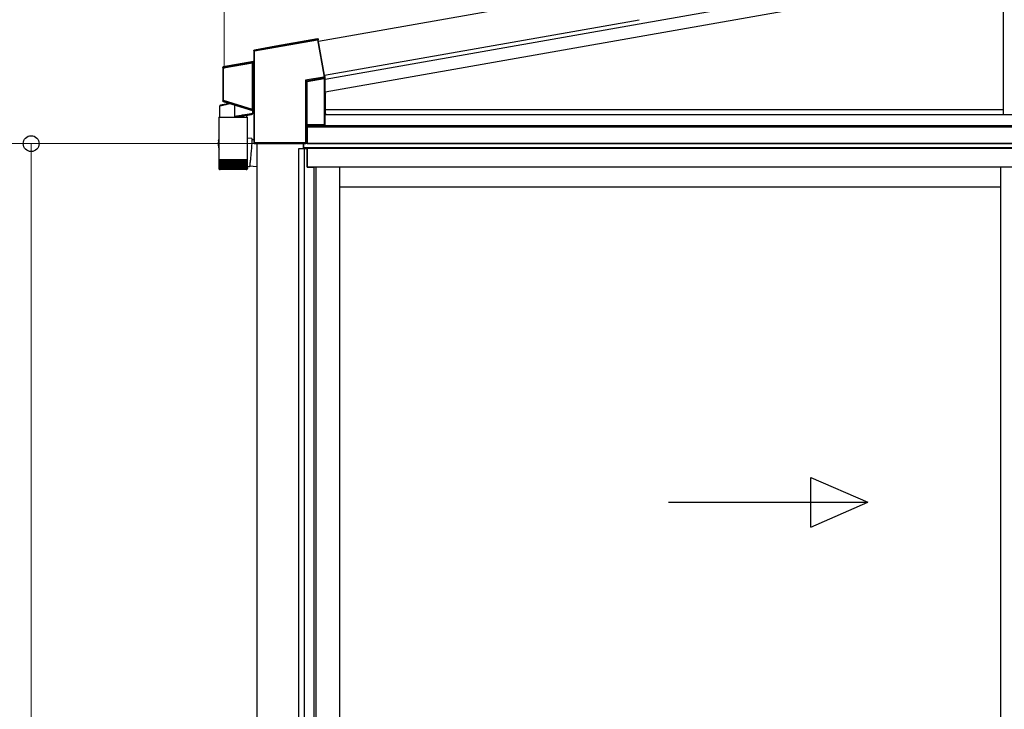
# Model space of a CAD drawing. Extents: x 0 to 15840, y 0 to 25654.
# Drawn here: x 6958 to 8539, y 8173 to 9281 of the extents above; entities that cross this region are included whole.
import ezdxf

# ---------------------------------------------------------------- set-up
doc = ezdxf.new("R2010")
doc.units = 0
doc.layers.add('YKK_A1', color=4, linetype='CONTINUOUS', lineweight=30)
doc.layers.add('YKK_D', color=6, linetype='CONTINUOUS', lineweight=13)

msp = doc.modelspace()

# ---------------------------------------------------------------- linework, layer by layer
at = {"layer": 'YKK_A1'}
for p, q in [((7952.7, 9274.5), (9667.7, 9576.9)), ((8537.8, 9128.9), (8537.8, 9377.7)), ((7952.7, 9254.2), (8537.8, 9357.4)), ((7447.2, 9192), (7952.7, 9281.1)), ((7448.5, 9185.6), (7952.7, 9274.5)), ((7448.5, 9165.3), (7952.7, 9254.2)), ((7448.6, 9128.9), (9708.3, 9128.9)), ((7448.9, 9136.9), (8537.8, 9136.9)), ((7419.5, 9081.9), (7419.5, 9112)), ((7419.8, 9112), (7419.8, 9081.9)), ((7419.8, 9112), (7419.8, 9081.9)), ((7419.8, 9110.8), (9708.3, 9110.8)), ((7419.8, 9108.9), (9708.3, 9108.9)), ((7338.8, 9081.9), (7338.8, 9007.7)), ((7413.8, 9073.9), (7413.8, 9081.9)), ((7414.3, 9073.9), (7414.3, 9081.9)), ((7417.5, 9081.9), (7416.3, 9081.9)), ((7419.8, 9081.9), (7417.5, 9081.9)), ((9711.3, 9081.9), (7417.5, 9081.9)), ((7419.8, 9081.9), (9708.3, 9081.9)), ((7406.3, 7100.9), (7406.3, 9073.9)), ((7406.3, 9073.9), (7419.3, 9073.9)), ((9711.3, 9074.9), (7414.3, 9074.9)), ((7415.1, 7100.9), (7415.1, 9073.9)), ((7419.3, 9073.9), (7419.3, 9043.9)), ((9705.8, 9073.9), (7419.8, 9073.9)), ((7419.8, 9043.9), (7419.8, 9073.9)), ((7419.3, 9043.9), (7430.3, 9043.9)), ((9705.8, 9043.9), (7419.8, 9043.9)), ((7430.3, 9043.9), (7430.3, 7102.5)), ((7433.5, 9043.9), (7433.5, 7122.9)), ((7471.3, 9043.9), (7471.3, 7122.9)), ((8532.8, 9043.9), (8532.8, 7108.4)), ((7338.8, 9007.7), (7338.8, 6581.9)), ((8532.8, 9011.9), (7471.3, 9011.9))]:
    msp.add_line(p, q, dxfattribs=at)
at = {"layer": 'YKK_A1', "ltscale": 2}
for p, q in [((7437.6, 9246.6), (7952.7, 9337.5)), ((7447.2, 9192), (7952.7, 9281.1))]:
    msp.add_line(p, q, dxfattribs=at)
at = {"layer": 'YKK_A1', "linetype": 'Continuous'}
for p, q in [((7435.9, 9249.7), (7335.3, 9231.9)), ((7436.4, 9250.5), (7369, 9238.6)), ((7436.4, 9250.5), (7435.9, 9249.7)), ((7435.9, 9249.6), (7435.9, 9249.7)), ((7435.9, 9249.6), (7435.9, 9249.6)), ((7437, 9248.9), (7437.6, 9249.7)), ((7437.7, 9249.2), (7437.6, 9249.7)), ((7369, 9238.4), (7334.8, 9232.3)), ((7335, 9230.9), (7436, 9248.7)), ((7369, 9238.6), (7369, 9238.4)), ((7435.9, 9249.5), (7435.9, 9249.6)), ((7435.9, 9249.4), (7435.9, 9249.5)), ((7436, 9249.2), (7435.9, 9249.4)), ((7436, 9249), (7436, 9249.2)), ((7436, 9248.9), (7436, 9249)), ((7436, 9248.7), (7436, 9248.9)), ((7436, 9248.7), (7446.1, 9191.8)), ((7436, 9248.7), (7436.2, 9248.7)), ((7436.2, 9248.7), (7436.4, 9248.7)), ((7436.4, 9248.7), (7436.6, 9248.8)), ((7436.6, 9248.8), (7436.7, 9248.8)), ((7436.7, 9248.8), (7436.8, 9248.8)), ((7436.8, 9248.8), (7436.9, 9248.8)), ((7436.9, 9248.8), (7437, 9248.8)), ((7447.1, 9192), (7437, 9248.9)), ((7437, 9248.8), (7437, 9248.9)), ((7437.7, 9249.2), (7437.3, 9248.6)), ((7447.2, 9192), (7437.3, 9248.6)), ((7333.9, 9231.4), (7334.5, 9230.9)), ((7333.9, 9231.4), (7333.9, 9214.8)), ((7334.5, 9230.9), (7335, 9230.9)), ((7334.5, 9230.9), (7334.5, 9083.1)), ((7335.3, 9231.9), (7334.8, 9232.3)), ((7335, 9083.1), (7335, 9230.9)), ((7283.9, 9204.3), (7284.4, 9203.9)), ((7283.9, 9204.3), (7283.9, 9150.7)), ((7285.4, 9203.9), (7284.4, 9203.9)), ((7284.4, 9203.9), (7284.4, 9151)), ((7333.1, 9213.8), (7284.8, 9205.3)), ((7285.3, 9204.9), (7284.8, 9205.3)), ((7331, 9212.9), (7285.3, 9204.9)), ((7285.3, 9204.8), (7285.3, 9204.9)), ((7285.3, 9204.9), (7285.3, 9204.9)), ((7285.3, 9204.7), (7285.3, 9204.8)), ((7285.3, 9204.6), (7285.3, 9204.7)), ((7285.3, 9204.4), (7285.3, 9204.6)), ((7285.4, 9204.3), (7285.3, 9204.4)), ((7285.4, 9203.9), (7331.5, 9212)), ((7285.4, 9204.1), (7285.4, 9204.3)), ((7285.4, 9203.9), (7285.4, 9204.1)), ((7285.4, 9151), (7285.4, 9203.9)), ((7331.1, 9212.9), (7331, 9212.9)), ((7331, 9212.9), (7331, 9212.9)), ((7331, 9212.9), (7331, 9212.9)), ((7331, 9212.9), (7331, 9212.9)), ((7331, 9212.9), (7331, 9212.9)), ((7331, 9212.9), (7331, 9212.9)), ((7331, 9212.9), (7331, 9212.9)), ((7331, 9212.9), (7331, 9212.9)), ((7331, 9212.9), (7331, 9212.9)), ((7331.1, 9212.8), (7331.1, 9212.9)), ((7331.3, 9212.6), (7331.1, 9212.8)), ((7331.4, 9212.4), (7331.3, 9212.6)), ((7331.5, 9212), (7331.6, 9212.1)), ((7331.5, 9211.9), (7332, 9211.9)), ((7331.5, 9211.9), (7331.5, 9136.7)), ((7331.6, 9212.1), (7331.7, 9212.1)), ((7331.7, 9212.1), (7331.8, 9212.1)), ((7331.8, 9212.1), (7331.9, 9212.1)), ((7331.9, 9212.1), (7331.9, 9212.1)), ((7331.9, 9212.1), (7332, 9212.1)), ((7332, 9212.1), (7332, 9212.1)), ((7332, 9212.1), (7332, 9212.1)), ((7332, 9136.7), (7332, 9211.9)), ((7332, 9211.9), (7332, 9211.9)), ((7332, 9211.9), (7332, 9136.7)), ((7333.6, 9213.5), (7332.4, 9213.3)), ((7332.4, 9213.2), (7332.4, 9213.3)), ((7332.4, 9213.1), (7332.4, 9213.2)), ((7332.4, 9213.2), (7332.4, 9213.2)), ((7332.4, 9213), (7332.4, 9213.1)), ((7332.4, 9212.8), (7332.4, 9213)), ((7332.5, 9212.6), (7332.4, 9212.8)), ((7332.5, 9212.5), (7332.5, 9212.6)), ((7332.5, 9212.3), (7334, 9212.5)), ((7332.5, 9212.3), (7332.5, 9212.5)), ((7332.5, 9136.1), (7332.5, 9212.3)), ((7333.1, 9213.8), (7333.6, 9213.5)), ((7334.4, 9214.5), (7333.9, 9214.8)), ((7334, 9212.5), (7334.5, 9212.5)), ((7334, 9212.5), (7334, 9135.7)), ((7334.5, 9135.7), (7334.5, 9212.5)), ((7446.1, 9188.9), (7417.1, 9183.8)), ((7418.5, 9183), (7446.2, 9187.9)), ((7447, 9187.1), (7419.4, 9182.2)), ((7419.5, 9181.7), (7447.1, 9186.6)), ((7446.1, 9191.8), (7446.3, 9191.9)), ((7446.3, 9191.9), (7446.1, 9191.8)), ((7446.1, 9191.8), (7446.1, 9188.9)), ((7446.1, 9188.9), (7447.1, 9188.9)), ((7446.1, 9188.9), (7446.1, 9188.7)), ((7446.1, 9188.7), (7446.1, 9188.5)), ((7446.1, 9188.5), (7446.2, 9188.4)), ((7446.2, 9188.4), (7446.2, 9188.2)), ((7446.2, 9188.2), (7446.2, 9188.1)), ((7446.2, 9188.1), (7446.2, 9188)), ((7446.2, 9188), (7446.2, 9187.9)), ((7446.2, 9187.9), (7447.2, 9187.1)), ((7446.2, 9187.9), (7446.2, 9187.9)), ((7446.3, 9191.9), (7446.4, 9191.9)), ((7446.4, 9191.9), (7446.3, 9191.9)), ((7446.4, 9191.9), (7446.6, 9191.9)), ((7446.6, 9191.9), (7446.4, 9191.9)), ((7446.6, 9191.9), (7446.8, 9191.9)), ((7446.7, 9191.9), (7446.6, 9191.9)), ((7446.9, 9191.9), (7446.7, 9191.9)), ((7446.8, 9191.9), (7446.9, 9191.9)), ((7447, 9192), (7446.9, 9191.9)), ((7446.9, 9191.9), (7447, 9191.9)), ((7447.1, 9192), (7447, 9192)), ((7447, 9192), (7447, 9192)), ((7447, 9191.9), (7447, 9191.9)), ((7447, 9191.9), (7447.1, 9191.9)), ((7447, 9187), (7447, 9187.1)), ((7447, 9187.1), (7447, 9187.1)), ((7447, 9186.9), (7447, 9187)), ((7447, 9187), (7447, 9187)), ((7447, 9186.8), (7447, 9186.9)), ((7447, 9186.9), (7447, 9186.9)), ((7447.1, 9186.7), (7447, 9186.8)), ((7447.2, 9192), (7447.1, 9192)), ((7447.1, 9188.9), (7447.1, 9191.9)), ((7447.1, 9191.9), (7447.3, 9191.9)), ((7448.1, 9188), (7447.1, 9188.9)), ((7447.1, 9186.6), (7447.1, 9186.7)), ((7447.1, 9186.6), (7447.1, 9112)), ((7447.3, 9191.9), (7447.3, 9189.4)), ((7448.5, 9189.6), (7447.3, 9189.4)), ((7448.1, 9112.1), (7448.1, 9188)), ((7448.5, 9184.5), (7448.5, 9189.6)), ((7417.1, 9183.8), (7417.1, 9083.1)), ((7417.3, 9183.6), (7417.1, 9183.8)), ((7417.1, 9183.8), (7417.3, 9183.5)), ((7417.6, 9183.5), (7417.3, 9183.6)), ((7417.3, 9183.5), (7417.4, 9183.3)), ((7417.4, 9183.3), (7417.6, 9183.1)), ((7417.8, 9183.4), (7417.6, 9183.5)), ((7417.6, 9183.1), (7417.8, 9182.9)), ((7418, 9183.2), (7417.8, 9183.4)), ((7417.8, 9182.9), (7417.9, 9182.7)), ((7417.9, 9182.7), (7418, 9182.6)), ((7418.2, 9183.1), (7418, 9183.2)), ((7418, 9182.6), (7418, 9182.5)), ((7418, 9182.5), (7418.1, 9182.5)), ((7418.1, 9083.1), (7418.1, 9182.5)), ((7418.1, 9182.5), (7419, 9181.7)), ((7418.3, 9183.1), (7418.2, 9183.1)), ((7418.4, 9183), (7418.3, 9183.1)), ((7418.5, 9183), (7418.4, 9183)), ((7419.4, 9182.2), (7418.5, 9183)), ((7419, 9181.7), (7419, 9112)), ((7419.5, 9181.7), (7419, 9181.7)), ((7419.4, 9182.1), (7419.4, 9182.2)), ((7419.4, 9182.2), (7419.4, 9182.2)), ((7419.4, 9182.2), (7419.4, 9182.2)), ((7419.4, 9182), (7419.4, 9182.1)), ((7419.4, 9182.1), (7419.4, 9182.1)), ((7419.5, 9181.9), (7419.4, 9182)), ((7419.5, 9181.8), (7419.5, 9181.9)), ((7419.5, 9181.7), (7419.5, 9181.8)), ((7419.5, 9112), (7419.5, 9181.7)), ((7448.5, 9163.4), (7448.5, 9184.6)), ((7448.5, 9184.5), (7448.5, 9184.6)), ((7448.9, 9163.4), (7448.5, 9163.4)), ((7448.9, 9130.4), (7448.9, 9162.9)), ((7279.4, 9124.2), (7279.4, 9142.8)), ((7279.4, 9142.8), (7279.5, 9142.8)), ((7279.5, 9142.8), (7279.9, 9142.9)), ((7279.9, 9143.3), (7279.8, 9143.3)), ((7280.1, 9143.4), (7279.9, 9143.3)), ((7279.9, 9142.9), (7280.4, 9143)), ((7280.5, 9143.5), (7280.1, 9143.4)), ((7280.4, 9143), (7281.2, 9143.2)), ((7281.2, 9143.6), (7280.5, 9143.5)), ((7282.1, 9143.8), (7281.2, 9143.6)), ((7281.2, 9143.2), (7282.1, 9143.4)), ((7283.2, 9144.1), (7282.1, 9143.8)), ((7282.1, 9143.4), (7283.2, 9143.6)), ((7284.5, 9144.3), (7283.2, 9144.1)), ((7283.2, 9143.6), (7284.6, 9143.9)), ((7284.4, 9151), (7283.9, 9150.7)), ((7285.4, 9151), (7284.4, 9151)), ((7286, 9144.7), (7284.5, 9144.3)), ((7284.6, 9149.7), (7285.1, 9150.1)), ((7284.6, 9149.7), (7333.2, 9134.4)), ((7284.6, 9143.9), (7286, 9144.2)), ((7285.2, 9150.2), (7285.1, 9150.1)), ((7285.1, 9150.1), (7330.8, 9135.7)), ((7285.1, 9150.1), (7285.1, 9150.1)), ((7285.3, 9150.5), (7285.2, 9150.4)), ((7285.2, 9150.4), (7285.2, 9150.3)), ((7285.2, 9150.3), (7285.2, 9150.2)), ((7285.4, 9150.9), (7285.3, 9150.7)), ((7285.3, 9150.7), (7285.3, 9150.5)), ((7331.5, 9136.5), (7285.4, 9151)), ((7285.4, 9151), (7285.4, 9150.9)), ((7287.6, 9145), (7286, 9144.7)), ((7286, 9144.2), (7287.7, 9144.6)), ((7289.4, 9145.4), (7287.6, 9145)), ((7287.7, 9144.6), (7289.4, 9145)), ((7291.3, 9145.8), (7289.4, 9145.4)), ((7289.4, 9145), (7291.3, 9145.4)), ((7293.3, 9146.3), (7291.3, 9145.8)), ((7291.3, 9145.4), (7293.3, 9145.8)), ((7294.6, 9146.6), (7293.3, 9146.3)), ((7293.3, 9145.8), (7295.4, 9146.3)), ((7303.4, 9125.4), (7303.4, 9143.8)), ((7277.9, 9124.2), (7277.9, 9088.4)), ((7277.9, 9124.2), (7323.7, 9124.2)), ((7304.8, 9125.6), (7303.4, 9125.4)), ((7306.3, 9125.8), (7304.8, 9125.6)), ((7304.8, 9124.5), (7306, 9124.7)), ((7306, 9124.7), (7307.5, 9124.9)), ((7307.9, 9126.1), (7306.3, 9125.8)), ((7307.5, 9124.9), (7309, 9125.2)), ((7309.7, 9126.4), (7307.9, 9126.1)), ((7309, 9125.2), (7310.7, 9125.5)), ((7311.5, 9126.7), (7309.7, 9126.4)), ((7310.7, 9125.5), (7312.4, 9125.8)), ((7313.5, 9127), (7311.5, 9126.7)), ((7312.4, 9125.8), (7314.2, 9126.1)), ((7315.4, 9127.4), (7313.5, 9127)), ((7314.2, 9126.1), (7316, 9126.4)), ((7317.4, 9127.7), (7315.4, 9127.4)), ((7316, 9126.4), (7317.8, 9126.8)), ((7319.3, 9128), (7317.4, 9127.7)), ((7317.8, 9126.8), (7319.6, 9127.1)), ((7321.2, 9128.3), (7319.3, 9128)), ((7319.6, 9127.1), (7321.3, 9127.4)), ((7323, 9128.6), (7321.2, 9128.3)), ((7321.3, 9127.4), (7322.9, 9127.7)), ((7322.1, 9127.5), (7322.1, 9124.2)), ((7322.9, 9127.7), (7324.5, 9127.9)), ((7324.7, 9128.9), (7323, 9128.6)), ((7323.7, 9056.2), (7323.7, 9124.2)), ((7324.5, 9127.9), (7325.9, 9128.2)), ((7326.2, 9129.1), (7324.7, 9128.9)), ((7325.9, 9128.2), (7327.2, 9128.4)), ((7327.6, 9129.4), (7326.2, 9129.1)), ((7327.2, 9128.4), (7328.3, 9128.6)), ((7328.9, 9129.6), (7327.6, 9129.4)), ((7328.3, 9128.6), (7329.2, 9128.8)), ((7329.9, 9129.8), (7328.9, 9129.6)), ((7329.2, 9128.8), (7330, 9128.9)), ((7330.7, 9129.9), (7329.9, 9129.8)), ((7330, 9128.9), (7330.5, 9129)), ((7330.5, 9129), (7330.8, 9129.1)), ((7331.3, 9130), (7330.7, 9129.9)), ((7330.9, 9135.7), (7330.8, 9135.7)), ((7330.8, 9135.7), (7330.8, 9135.7)), ((7330.8, 9135.7), (7330.8, 9135.7)), ((7330.8, 9135.7), (7330.8, 9135.7)), ((7330.8, 9135.7), (7330.8, 9135.7)), ((7330.8, 9135.7), (7330.8, 9135.7)), ((7330.8, 9129.1), (7331, 9129.1)), ((7331, 9135.7), (7330.9, 9135.7)), ((7330.9, 9135.7), (7330.9, 9135.7)), ((7330.9, 9135.7), (7330.9, 9135.7)), ((7331.2, 9136), (7331, 9135.8)), ((7331, 9135.8), (7331, 9135.7)), ((7331.3, 9136.1), (7331.2, 9136)), ((7331.7, 9130), (7331.3, 9130)), ((7332, 9136.7), (7331.5, 9136.7)), ((7331.5, 9136.5), (7331.6, 9136.5)), ((7331.6, 9136.5), (7331.7, 9136.4)), ((7331.7, 9136.4), (7331.8, 9136.4)), ((7331.8, 9130.1), (7331.7, 9130)), ((7331.8, 9136.4), (7331.8, 9136.4)), ((7331.8, 9136.4), (7331.9, 9136.4)), ((7331.8, 9134.8), (7331.8, 9130.1)), ((7331.9, 9136.4), (7331.9, 9136.4)), ((7331.9, 9136.4), (7332, 9136.3)), ((7332, 9136.7), (7332, 9136.7)), ((7332, 9136.3), (7332, 9136.3)), ((7332.3, 9135.3), (7332.2, 9135.2)), ((7332.2, 9135.2), (7333.7, 9134.7)), ((7332.2, 9135.2), (7332.2, 9135.2)), ((7332.4, 9135.6), (7332.3, 9135.5)), ((7332.3, 9135.5), (7332.3, 9135.4)), ((7332.3, 9135.4), (7332.3, 9135.3)), ((7332.5, 9135.9), (7332.4, 9135.8)), ((7332.4, 9135.8), (7332.4, 9135.6)), ((7334, 9135.7), (7332.5, 9136.1)), ((7332.5, 9136.1), (7332.5, 9135.9)), ((7333.7, 9134.7), (7333.2, 9134.4)), ((7333.9, 9133.4), (7334.4, 9133.8)), ((7333.9, 9133.4), (7333.9, 9082.6)), ((7334.5, 9135.7), (7334, 9135.7)), ((7448.6, 9112.8), (7448.6, 9129.9)), ((7448.6, 9129.9), (7448.9, 9129.9)), ((7418.3, 9110.9), (7419, 9112)), ((7418.3, 9110.9), (7418.3, 9082.9)), ((7447.1, 9112), (7419.5, 9112)), ((7448.1, 9112.1), (7448.6, 9112.8)), ((7277.2, 9088.2), (7276.8, 9086.5)), ((7277.9, 9090.6), (7277.6, 9089.2)), ((7277.9, 9087.4), (7277.9, 9056.2)), ((7330.9, 9090.2), (7323.7, 9090.8)), ((7330, 9075.7), (7329.9, 9073.5)), ((7330.2, 9077.7), (7330, 9075.7)), ((7330.3, 9079.7), (7330.2, 9077.7)), ((7330.5, 9081.6), (7330.3, 9079.7)), ((7330.6, 9083.3), (7330.5, 9081.6)), ((7330.7, 9084.8), (7330.6, 9083.3)), ((7330.8, 9086.2), (7330.7, 9084.8)), ((7330.9, 9088.4), (7330.8, 9087.4)), ((7330.8, 9087.4), (7330.8, 9086.2)), ((7330.9, 9090.2), (7330.9, 9090)), ((7330.9, 9090), (7330.9, 9089.7)), ((7330.9, 9089.7), (7330.9, 9089.1)), ((7330.9, 9089.1), (7330.9, 9088.4)), ((7334, 9088), (7330.9, 9088.2)), ((7334.5, 9083.1), (7333.9, 9082.6)), ((7335, 9083.1), (7334.5, 9083.1)), ((7334.6, 9083.1), (7334.5, 9083.1)), ((7334.5, 9083.1), (7334.5, 9083.1)), ((7334.5, 9083.1), (7334.5, 9083.1)), ((7334.7, 9083.1), (7334.6, 9083.1)), ((7334.6, 9083.1), (7334.6, 9083.1)), ((7334.8, 9083.1), (7334.7, 9083.1)), ((7334.9, 9083.1), (7334.8, 9083.1)), ((7335, 9083.1), (7334.9, 9083.1)), ((7334.9, 9081.6), (7335.4, 9082.1)), ((7334.9, 9081.6), (7335, 9081.6)), ((7417.1, 9083.1), (7335, 9083.1)), ((7335.5, 9081.6), (7335, 9081.6)), ((7335.4, 9082.1), (7417.1, 9082.1)), ((7335.5, 9081.6), (7335.8, 9081.9)), ((7417.3, 9081.9), (7335.8, 9081.9)), ((7417.1, 9083.1), (7418.1, 9083.1)), ((7417.1, 9083.1), (7417.1, 9082.1)), ((7417.1, 9082.1), (7417.3, 9081.9)), ((7418.3, 9082.9), (7418.1, 9083.1)), ((7328.7, 9060.1), (7328.5, 9058)), ((7328.9, 9062.3), (7328.7, 9060.1)), ((7329.1, 9064.5), (7328.9, 9062.3)), ((7329.3, 9066.8), (7329.1, 9064.5)), ((7329.5, 9069), (7329.3, 9066.8)), ((7329.7, 9071.3), (7329.5, 9069)), ((7329.9, 9073.5), (7329.7, 9071.3)), ((7277.9, 9056.2), (7277.9, 9054.7)), ((7277.9, 9056.2), (7323.7, 9056.2)), ((7277.9, 9054.7), (7277.9, 9042.2)), ((7278, 9054.7), (7277.9, 9054.7)), ((7277.9, 9054.7), (7277.9, 9054.7)), ((7278, 9054.7), (7278, 9042.1)), ((7278.3, 9054.7), (7278, 9054.7)), ((7278.3, 9054.7), (7278.3, 9042)), ((7278.8, 9054.7), (7278.3, 9054.7)), ((7278.8, 9054.7), (7278.8, 9042.3)), ((7279.4, 9054.7), (7278.8, 9054.7)), ((7279.4, 9054.7), (7279.4, 9041.9)), ((7280.2, 9054.7), (7279.4, 9054.7)), ((7280.1, 9054.7), (7280.1, 9040.9)), ((7280.2, 9054.7), (7280.2, 9041.8)), ((7281.2, 9054.7), (7280.2, 9054.7)), ((7280.9, 9054.7), (7280.9, 9040.9)), ((7281.1, 9054.7), (7281.1, 9041.7)), ((7282.3, 9054.7), (7281.2, 9054.7)), ((7281.9, 9054.7), (7281.9, 9040.9)), ((7282.2, 9054.7), (7282.2, 9041.6)), ((7283.5, 9054.7), (7282.3, 9054.7)), ((7283, 9054.7), (7283, 9040.9)), ((7283.4, 9054.7), (7283.4, 9041.6)), ((7284.9, 9054.7), (7283.5, 9054.7)), ((7284.3, 9054.7), (7284.3, 9040.9)), ((7284.8, 9054.7), (7284.8, 9041.5)), ((7286.4, 9054.7), (7284.9, 9054.7)), ((7285.6, 9054.7), (7285.6, 9040.9)), ((7286.2, 9054.7), (7286.2, 9041.4)), ((7288, 9054.7), (7286.4, 9054.7)), ((7287.1, 9054.7), (7287.1, 9040.9)), ((7287.8, 9054.7), (7287.8, 9041.3)), ((7289.7, 9054.7), (7288, 9054.7)), ((7288.7, 9054.7), (7288.7, 9040.9)), ((7289.5, 9054.7), (7289.5, 9041.3)), ((7291.5, 9054.7), (7289.7, 9054.7)), ((7290.4, 9054.7), (7290.4, 9040.9)), ((7291.2, 9054.7), (7291.2, 9041.2)), ((7293.4, 9054.7), (7291.5, 9054.7)), ((7292.2, 9054.7), (7292.2, 9040.9)), ((7293.1, 9054.7), (7293.1, 9041.1)), ((7295.3, 9054.7), (7293.4, 9054.7)), ((7294, 9054.7), (7294, 9040.9)), ((7294.9, 9054.7), (7294.9, 9041.1)), ((7297.3, 9054.7), (7295.3, 9054.7)), ((7295.9, 9054.7), (7295.9, 9040.9)), ((7296.8, 9054.7), (7296.8, 9041)), ((7299.3, 9054.7), (7297.3, 9054.7)), ((7297.8, 9054.7), (7297.8, 9040.9)), ((7298.8, 9054.7), (7298.8, 9040.9)), ((7301.3, 9054.7), (7299.3, 9054.7)), ((7299.8, 9054.7), (7299.8, 9040.9)), ((7300.7, 9054.7), (7300.7, 9040.9)), ((7303.2, 9054.7), (7301.3, 9054.7)), ((7301.7, 9040.9), (7301.7, 9054.7)), ((7302.7, 9054.7), (7302.7, 9040.9)), ((7305.2, 9054.7), (7303.2, 9054.7)), ((7303.7, 9040.9), (7303.7, 9054.7)), ((7304.6, 9054.7), (7304.6, 9040.9)), ((7307.2, 9054.7), (7305.2, 9054.7)), ((7305.6, 9041), (7305.6, 9054.7)), ((7306.5, 9054.7), (7306.5, 9040.9)), ((7309.1, 9054.7), (7307.2, 9054.7)), ((7307.5, 9041.1), (7307.5, 9054.7)), ((7308.4, 9054.7), (7308.4, 9040.9)), ((7310.9, 9054.7), (7309.1, 9054.7)), ((7309.4, 9041.2), (7309.4, 9054.7)), ((7310.2, 9054.7), (7310.2, 9040.9)), ((7312.6, 9054.7), (7310.9, 9054.7)), ((7311.2, 9041.2), (7311.2, 9054.7)), ((7311.9, 9054.7), (7311.9, 9040.9)), ((7314.3, 9054.7), (7312.6, 9054.7)), ((7312.9, 9041.3), (7312.9, 9054.7)), ((7313.6, 9054.7), (7313.6, 9040.9)), ((7315.9, 9054.7), (7314.3, 9054.7)), ((7314.5, 9041.4), (7314.5, 9054.7)), ((7315.1, 9054.7), (7315.1, 9040.9)), ((7317.3, 9054.7), (7315.9, 9054.7)), ((7316, 9041.4), (7316, 9054.7)), ((7316.6, 9054.7), (7316.6, 9040.9)), ((7318.6, 9054.7), (7317.3, 9054.7)), ((7317.4, 9041.5), (7317.4, 9054.7)), ((7317.9, 9054.7), (7317.9, 9040.9)), ((7319.8, 9054.7), (7318.6, 9054.7)), ((7318.7, 9041.6), (7318.7, 9054.7)), ((7319.1, 9054.7), (7319.1, 9040.9)), ((7320.8, 9054.7), (7319.8, 9054.7)), ((7319.9, 9041.7), (7319.9, 9054.7)), ((7320.2, 9054.7), (7320.2, 9040.9)), ((7321.7, 9054.7), (7320.8, 9054.7)), ((7320.9, 9041.7), (7320.9, 9054.7)), ((7321.1, 9054.7), (7321.1, 9040.9)), ((7322.5, 9054.7), (7321.7, 9054.7)), ((7321.8, 9041.8), (7321.8, 9054.7)), ((7321.8, 9054.7), (7321.8, 9040.9)), ((7322.5, 9041.9), (7322.5, 9054.7)), ((7323, 9054.7), (7322.5, 9054.7)), ((7323, 9042), (7323, 9054.7)), ((7323.4, 9054.7), (7323, 9054.7)), ((7323.4, 9042.2), (7323.4, 9054.7)), ((7323.6, 9054.7), (7323.4, 9054.7)), ((7323.6, 9042.2), (7323.6, 9054.7)), ((7323.7, 9054.7), (7323.6, 9054.7)), ((7323.7, 9054.7), (7323.7, 9056.2)), ((7323.7, 9042.2), (7323.7, 9054.7)), ((7327, 9044.8), (7326.9, 9044.6)), ((7326.9, 9044.6), (7326.9, 9044.5)), ((7327.1, 9045.2), (7327, 9044.8)), ((7327.2, 9045.9), (7327.1, 9045.2)), ((7327.3, 9046.8), (7327.2, 9045.9)), ((7327.2, 9046.4), (7338.8, 9045.4)), ((7327.4, 9047.9), (7327.3, 9046.8)), ((7327.6, 9049.2), (7327.4, 9047.9)), ((7327.7, 9050.6), (7327.6, 9049.2)), ((7327.9, 9052.2), (7327.7, 9050.6)), ((7328.1, 9054), (7327.9, 9052.2)), ((7328.3, 9055.9), (7328.1, 9054)), ((7328.5, 9058), (7328.3, 9055.9)), ((7278.4, 9040.9), (7278.5, 9040.9)), ((7278.6, 9041.1), (7278.6, 9040.9)), ((7278.6, 9040.9), (7278.7, 9040.9)), ((7278.8, 9042.3), (7278.8, 9042)), ((7278.9, 9041.3), (7278.9, 9040.9)), ((7278.9, 9040.9), (7279.1, 9040.9)), ((7279.4, 9041.7), (7279.4, 9040.9)), ((7279.4, 9040.9), (7279.7, 9040.9)), ((7321.7, 9040.2), (7279.9, 9040.2)), ((7280.1, 9040.9), (7280.5, 9040.9)), ((7280.9, 9040.9), (7281.4, 9040.9)), ((7281.9, 9040.9), (7282.4, 9040.9)), ((7283, 9040.9), (7283.6, 9040.9)), ((7284.3, 9040.9), (7284.9, 9040.9)), ((7285.6, 9040.9), (7286.4, 9040.9)), ((7287.1, 9040.9), (7287.9, 9040.9)), ((7288.7, 9040.9), (7289.5, 9040.9)), ((7290.4, 9040.9), (7291.3, 9040.9)), ((7292.2, 9040.9), (7293.1, 9040.9)), ((7294, 9040.9), (7294.9, 9040.9)), ((7295.9, 9040.9), (7296.9, 9040.9)), ((7297.8, 9040.9), (7298.8, 9040.9)), ((7299.8, 9040.9), (7300.7, 9040.9)), ((7301.7, 9040.9), (7302.7, 9040.9)), ((7303.7, 9040.9), (7304.6, 9040.9)), ((7305.6, 9040.9), (7306.5, 9040.9)), ((7307.5, 9040.9), (7308.4, 9040.9)), ((7309.3, 9040.9), (7310.2, 9040.9)), ((7311.1, 9040.9), (7311.9, 9040.9)), ((7312.8, 9040.9), (7313.6, 9040.9)), ((7314.4, 9040.9), (7315.1, 9040.9)), ((7315.9, 9040.9), (7316.6, 9040.9)), ((7317.3, 9040.9), (7317.9, 9040.9)), ((7318.5, 9040.9), (7319.1, 9040.9)), ((7319.7, 9040.9), (7320.2, 9040.9)), ((7320.6, 9040.9), (7321.1, 9040.9)), ((7321.5, 9040.9), (7321.8, 9040.9)), ((7322.1, 9040.9), (7322.4, 9040.9)), ((7322.4, 9041.4), (7322.4, 9040.9)), ((7322.6, 9040.9), (7322.8, 9040.9)), ((7322.8, 9041.2), (7322.8, 9040.9)), ((7323, 9040.9), (7323.1, 9040.9)), ((7323.1, 9041), (7323.1, 9040.9)), ((7323.2, 9040.9), (7323.2, 9040.9))]:
    msp.add_line(p, q, dxfattribs=at)
at = {"layer": 'YKK_A1', "ltscale": 20}
msp.add_line((7326.9, 9044.5), (7323.7, 9044.8), dxfattribs=at)
at = {"layer": 'YKK_A1', "linetype": 'Continuous', "ltscale": 20}
for p, q in [((8228.3, 8545.6), (8319.9, 8505.6)), ((8228.3, 8465.6), (8228.3, 8545.6)), ((7999.9, 8505.6), (8319.9, 8505.6)), ((8228.3, 8465.6), (8319.9, 8505.6))]:
    msp.add_line(p, q, dxfattribs=at)
at = {"layer": 'YKK_A1', "linetype": 'Continuous'}
for centre, radius, start, end in [((7436, 9248.7), 1, 10.2496, 99.7503), ((7334.9, 9229.7), 1.27, 85.4675, 107.8937), ((7285.4, 9203.9), 1, 100.2015, 179.7985), ((7331, 9212), 0.939, 33.8089, 95.8742), ((7331.7, 9212.1), 0.464, 74.9068, 131.5917), ((7331, 9211.9), 1, 0.2802, 38.0127), ((7333.4, 9214.5), 1, 280.2016, 359.7984), ((7333, 9212.7), 0.978, 351.9549, 55.3283), ((7325.1, 9213.1), 9.39, 356.6807, 8.4468), ((7446.1, 9188.9), 1, 280.2017, 359.7979), ((7446.6, 9191.9), 0.501, 0.0241, 9.9796), ((7448.4, 9186.9), 1.27, 172.1059, 194.5329), ((7418.6, 9182.5), 0.501, 100.2022, 179.7968), ((7419.5, 9181.7), 0.501, 100.2013, 179.7988), ((7279.9, 9142.8), 0.5, 102.5, 177.9118), ((7285.4, 9151), 1, 180.1717, 252.3282), ((7295.9, 9146.5), 0.572, 193.9565, 203.0977), ((7331, 9136.6), 0.934, 256.796, 320.2113), ((7330.8, 9130.1), 1, 280, 0), ((7331.7, 9136.5), 0.486, 222.0267, 276.5427), ((7331, 9136.7), 1, 315.7407, 359.6676), ((7332.3, 9134.8), 0.5, 173.8034, 180), ((7333, 9135.4), 1.01, 313.9069, 12.9081), ((7333.4, 9133.8), 1, 0.172, 72.328), ((7325.5, 9135.1), 9.02, 351.3354, 3.4962), ((7299.1, 9081.3), 22.8, 166.8147, 202.0088), ((7299.5, 9083), 22.8, 161.4491, 199.0909), ((7299.7, 9084), 22.7, 166.8136, 196.3052), ((7335.5, 9083.1), 1, 180.107, 183.3934), ((7417.1, 9083.1), 1, 270.2492, 359.7508), ((7279.9, 9042.2), 2, 213.1414, 270), ((7321.7, 9042.2), 2, 270, 324.3922)]:
    msp.add_arc(centre, radius, start, end, dxfattribs=at)
at = {"layer": 'YKK_A1', "linetype": 'Continuous', "extrusion": (0, 0, -1)}
for centre, major_axis, ratio, start_param, end_param in [((7436.6, 9249.5), (0.576, 0.822), 0.99628, 5.499651, 7.06672), ((7334.9, 9231.3), (-0.768, 0.645), 0.996828, 5.586618, 6.979753), ((7335.4, 9230.9), (0.282, 0.966), 0.960334, 4.415088, 5.808223), ((7334.4, 9230.8), (0, 0.508), 0.060227, 1.443563, 1.560137), ((7335.4, 9230.9), (-0.137, 0.991), 0.473643, 4.811251, 6.204386), ((7334.9, 9230.8), (-0.09, 1), 0.030813, 1.451503, 1.568077), ((7284.9, 9204.3), (-0.768, 0.645), 0.996828, 5.586618, 6.979753), ((7332.4, 9213.2), (-1.5, -0.27), 0.060227, 0.350496, 1.581455), ((7331.1, 9212), (-0.209, 0.978), 0.463601, 1.158814, 1.587561), ((7331, 9211.9), (0.323, 0.385), 0.995504, 0.639265, 0.870445), ((7331.1, 9212), (-0.522, 0.859), 0.952659, 1.468852, 1.897599), ((7332.5, 9212.2), (-0.498, -0.271), 0.144705, 0.139592, 1.649302), ((7331, 9211.9), (0.643, 0.766), 0.99999, 0.639265, 0.870445), ((7332.9, 9214.8), (0.768, -0.645), 0.996828, 5.586618, 6.979753), ((7447, 9187), (-1.5, -0.27), 0.060227, 1.581455, 1.69803), ((7447.1, 9186.5), (-1, -0.267), 0.087022, 1.593997, 1.710571), ((7446.8, 9191.9), (0.499, 0.044), 0.998121, 6.196082, 6.370289), ((7447.1, 9188), (-0.931, -0.419), 0.886863, 3.611836, 5.004972), ((7447.1, 9188), (0.12, 1.42), 0.697877, 1.512385, 2.90552), ((7448.9, 9162.9), (0, 0.5), 0.061163, 0, 1.570796), ((7284.9, 9150.7), (-0.809, -0.593), 0.997136, 5.65187, 6.9145), ((7332.2, 9135.3), (-1.5, 0.47), 0.058312, 4.693936, 5.924896), ((7331.1, 9136.7), (0.335, 0.943), 0.458783, 1.554471, 1.961483), ((7331, 9136.7), (-0.297, 0.405), 0.994693, 2.206018, 2.567458), ((7331.1, 9136.7), (0.603, 0.803), 0.948513, 1.276626, 1.683638), ((7331, 9136.7), (-0.591, 0.806), 0.999986, 2.206018, 2.567458), ((7332.5, 9136.2), (-0.498, 0.48), 0.100604, 4.615653, 6.125363), ((7332.9, 9133.4), (0.809, 0.593), 0.997136, 5.65187, 6.9145), ((7448.9, 9130.4), (0, 0.5), 0.061163, 1.570796, 3.141593), ((7419.5, 9112), (-0.5, 0), 0.087489, 0.061087, 1.570796), ((7447.1, 9112.1), (-1, 0), 0.087489, 3.202679, 4.712389), ((7334.9, 9082.6), (-0.71, -0.71), 0.99628, 5.499651, 7.06672), ((7335.4, 9083.1), (-0.405, 0.92), 0.956996, 3.57301, 5.08272), ((7335.5, 9083.1), (-0.355, -0.355), 0.99628, 0.726175, 0.783535), ((7335.4, 9083.1), (-0.037, 1), 0.469033, 3.219951, 4.729661), ((7417.2, 9082.9), (0.71, -0.71), 0.99628, 5.499651, 7.06672)]:
    msp.add_ellipse(centre, major_axis=major_axis, ratio=ratio, start_param=start_param, end_param=end_param, dxfattribs=at)
at = {"layer": 'YKK_A1', "linetype": 'Continuous'}
for major_axis, start_param, end_param in [((22.8, -2.6), 3.246913, 3.267423), ((2.9, 24.9), 1.676117, 1.696627)]:
    msp.add_ellipse((7300.8, 9087.9), major_axis=major_axis, ratio=0.914152, start_param=start_param, end_param=end_param, dxfattribs=at)
msp.add_open_spline([(7295.4, 9146.3), (7295.4, 9146.3), (7295.5, 9146.3), (7295.5, 9146.3)], degree=3, dxfattribs=at)
for points, knots in [([(7303.4, 9125.4), (7303.4, 9125.3), (7303.5, 9125.1), (7303.6, 9124.8), (7303.8, 9124.6), (7304.1, 9124.5), (7304.5, 9124.4), (7304.7, 9124.4), (7304.8, 9124.5)], [0, 0, 0, 0, 0.157058, 0.313987, 0.474936, 0.655242, 0.862767, 1, 1, 1, 1]), ([(7277.9, 9042.2), (7277.9, 9042.2), (7277.9, 9042), (7278, 9041.6), (7278.2, 9041.2), (7278.3, 9041), (7278.4, 9040.9)], [0, 0, 0, 0, 0.005813, 0.52705, 0.841295, 1, 1, 1, 1]), ([(7278, 9041.9), (7278, 9042), (7278, 9042.1), (7278, 9042.2), (7278, 9042.2)], [0, 0, 0, 0, 0.973853, 1, 1, 1, 1]), ([(7278, 9042.2), (7278, 9042.2), (7278, 9042), (7278.1, 9041.6), (7278.4, 9041.2), (7278.5, 9041), (7278.6, 9040.9)], [0, 0, 0, 0, 0.005813, 0.52705, 0.8412951, 1, 1, 1, 1]), ([(7278.2, 9041.1), (7278.2, 9041.2), (7278.1, 9041.3), (7278.1, 9041.4), (7278.1, 9041.5)], [0, 0, 0, 0, 0.25975, 1, 1, 1, 1]), ([(7278.3, 9042), (7278.3, 9042.1), (7278.3, 9042.2), (7278.3, 9042.2), (7278.3, 9042.2)], [0, 0, 0, 0, 0.9578107, 1, 1, 1, 1]), ([(7278.3, 9042.2), (7278.3, 9042.2), (7278.3, 9042), (7278.4, 9041.6), (7278.7, 9041.2), (7278.9, 9041), (7278.9, 9040.9)], [0, 0, 0, 0, 0.005813, 0.527051, 0.841293, 1, 1, 1, 1]), ([(7278.7, 9040.9), (7278.6, 9041), (7278.4, 9041.3), (7278.3, 9041.6), (7278.3, 9041.8), (7278.3, 9041.8)], [0, 0, 0, 0, 0.351325, 0.89313, 1, 1, 1, 1]), ([(7279.1, 9040.9), (7279.1, 9041), (7278.9, 9041.3), (7278.8, 9041.7), (7278.8, 9042.1), (7278.8, 9042.2), (7278.8, 9042.2)], [0, 0, 0, 0, 0.25135, 0.638979, 0.994191, 1, 1, 1, 1]), ([(7278.8, 9042.2), (7278.8, 9042.2), (7278.8, 9042), (7278.9, 9041.6), (7279.2, 9041.2), (7279.4, 9041), (7279.4, 9040.9)], [0, 0, 0, 0, 0.005813, 0.5270503, 0.8412922, 1, 1, 1, 1]), ([(7279.7, 9040.9), (7279.6, 9041), (7279.5, 9041.3), (7279.4, 9041.7), (7279.4, 9042.1), (7279.4, 9042.2), (7279.4, 9042.2)], [0, 0, 0, 0, 0.251341, 0.638966, 0.994191, 1, 1, 1, 1]), ([(7279.4, 9042.2), (7279.4, 9042.2), (7279.5, 9042), (7279.6, 9041.6), (7279.9, 9041.2), (7280, 9041), (7280.1, 9040.9)], [0, 0, 0, 0, 0.005813, 0.52705, 0.84129, 1, 1, 1, 1]), ([(7280.5, 9040.9), (7280.4, 9041), (7280.2, 9041.3), (7280.2, 9041.7), (7280.2, 9042.1), (7280.2, 9042.2), (7280.2, 9042.2)], [0, 0, 0, 0, 0.2513302, 0.6389496, 0.9941911, 1, 1, 1, 1]), ([(7280.2, 9042.2), (7280.2, 9042.2), (7280.3, 9042), (7280.4, 9041.6), (7280.7, 9041.2), (7280.9, 9041), (7280.9, 9040.9)], [0, 0, 0, 0, 0.005813, 0.52705, 0.841289, 1, 1, 1, 1]), ([(7281.4, 9040.9), (7281.3, 9041), (7281.1, 9041.3), (7281.1, 9041.7), (7281.1, 9042.1), (7281.2, 9042.2), (7281.2, 9042.2)], [0, 0, 0, 0, 0.251316, 0.63893, 0.994191, 1, 1, 1, 1]), ([(7281.2, 9042.2), (7281.2, 9042.2), (7281.3, 9042), (7281.4, 9041.6), (7281.7, 9041.2), (7281.8, 9041), (7281.9, 9040.9)], [0, 0, 0, 0, 0.005813, 0.52705, 0.841286, 1, 1, 1, 1]), ([(7282.4, 9040.9), (7282.4, 9041), (7282.2, 9041.3), (7282.2, 9041.7), (7282.2, 9042.1), (7282.3, 9042.2), (7282.3, 9042.2)], [0, 0, 0, 0, 0.2512984, 0.6389028, 0.9941909, 1, 1, 1, 1]), ([(7282.3, 9042.2), (7282.3, 9042.2), (7282.4, 9042), (7282.5, 9041.6), (7282.8, 9041.2), (7283, 9041), (7283, 9040.9)], [0, 0, 0, 0, 0.005813, 0.52705, 0.841283, 1, 1, 1, 1]), ([(7283.6, 9040.9), (7283.5, 9041), (7283.4, 9041.3), (7283.4, 9041.7), (7283.5, 9042.1), (7283.5, 9042.2), (7283.5, 9042.2)], [0, 0, 0, 0, 0.251275, 0.638868, 0.994191, 1, 1, 1, 1]), ([(7283.5, 9042.2), (7283.5, 9042.2), (7283.6, 9042), (7283.8, 9041.6), (7284.1, 9041.2), (7284.2, 9041), (7284.3, 9040.9)], [0, 0, 0, 0, 0.005813, 0.52705, 0.841278, 1, 1, 1, 1]), ([(7284.9, 9040.9), (7284.9, 9041), (7284.7, 9041.3), (7284.8, 9041.7), (7284.9, 9042.1), (7284.9, 9042.2), (7284.9, 9042.2)], [0, 0, 0, 0, 0.251236, 0.638811, 0.994191, 1, 1, 1, 1]), ([(7284.9, 9042.2), (7284.9, 9042.2), (7285, 9042), (7285.2, 9041.6), (7285.5, 9041.2), (7285.6, 9041), (7285.6, 9040.9)], [0, 0, 0, 0, 0.005813, 0.5270504, 0.8412746, 1, 1, 1, 1]), ([(7286.4, 9040.9), (7286.3, 9041), (7286.2, 9041.3), (7286.3, 9041.7), (7286.4, 9042.1), (7286.4, 9042.2), (7286.4, 9042.2)], [0, 0, 0, 0, 0.251269, 0.638857, 0.994191, 1, 1, 1, 1]), ([(7286.4, 9042.2), (7286.4, 9042.2), (7286.5, 9042), (7286.7, 9041.6), (7287, 9041.2), (7287.1, 9041), (7287.1, 9040.9)], [0, 0, 0, 0, 0.0058129, 0.5270502, 0.8412803, 1, 1, 1, 1]), ([(7287.9, 9040.9), (7287.9, 9041), (7287.8, 9041.3), (7287.8, 9041.7), (7288, 9042.1), (7288, 9042.2), (7288, 9042.2)], [0, 0, 0, 0, 0.251293, 0.638895, 0.994191, 1, 1, 1, 1]), ([(7288, 9042.2), (7288, 9042.2), (7288.1, 9042), (7288.3, 9041.6), (7288.6, 9041.2), (7288.7, 9041), (7288.7, 9040.9)], [0, 0, 0, 0, 0.005813, 0.52705, 0.841284, 1, 1, 1, 1]), ([(7289.5, 9040.9), (7289.5, 9041), (7289.4, 9041.3), (7289.5, 9041.7), (7289.7, 9042.1), (7289.7, 9042.2), (7289.7, 9042.2)], [0, 0, 0, 0, 0.251313, 0.638922, 0.994191, 1, 1, 1, 1]), ([(7289.7, 9042.2), (7289.7, 9042.2), (7289.8, 9042), (7290.1, 9041.6), (7290.3, 9041.2), (7290.4, 9041), (7290.4, 9040.9)], [0, 0, 0, 0, 0.005813, 0.52705, 0.841287, 1, 1, 1, 1]), ([(7291.3, 9040.9), (7291.3, 9041), (7291.2, 9041.3), (7291.3, 9041.7), (7291.5, 9042.1), (7291.5, 9042.2), (7291.5, 9042.2)], [0, 0, 0, 0, 0.251327, 0.638946, 0.994191, 1, 1, 1, 1]), ([(7291.5, 9042.2), (7291.5, 9042.2), (7291.6, 9042), (7291.9, 9041.6), (7292.1, 9041.2), (7292.2, 9041), (7292.2, 9040.9)], [0, 0, 0, 0, 0.005813, 0.52705, 0.84129, 1, 1, 1, 1]), ([(7293.1, 9040.9), (7293.1, 9041), (7293, 9041.3), (7293.2, 9041.7), (7293.3, 9042.1), (7293.4, 9042.2), (7293.4, 9042.2)], [0, 0, 0, 0, 0.251339, 0.638963, 0.994191, 1, 1, 1, 1]), ([(7293.4, 9042.2), (7293.4, 9042.2), (7293.5, 9042), (7293.7, 9041.6), (7293.9, 9041.2), (7294, 9041), (7294, 9040.9)], [0, 0, 0, 0, 0.005813, 0.52705, 0.841292, 1, 1, 1, 1]), ([(7294.9, 9040.9), (7294.9, 9041), (7294.9, 9041.3), (7295.1, 9041.7), (7295.2, 9042.1), (7295.3, 9042.2), (7295.3, 9042.2)], [0, 0, 0, 0, 0.251347, 0.638976, 0.994191, 1, 1, 1, 1]), ([(7295.3, 9042.2), (7295.3, 9042.2), (7295.4, 9042), (7295.6, 9041.6), (7295.8, 9041.2), (7295.9, 9041), (7295.9, 9040.9)], [0, 0, 0, 0, 0.005813, 0.52705, 0.841293, 1, 1, 1, 1]), ([(7296.9, 9040.9), (7296.9, 9041), (7296.8, 9041.3), (7297, 9041.7), (7297.2, 9042.1), (7297.3, 9042.2), (7297.3, 9042.2)], [0, 0, 0, 0, 0.251353, 0.638985, 0.994191, 1, 1, 1, 1]), ([(7297.3, 9042.2), (7297.3, 9042.2), (7297.4, 9042), (7297.6, 9041.6), (7297.8, 9041.2), (7297.8, 9041), (7297.8, 9040.9)], [0, 0, 0, 0, 0.005813, 0.52705, 0.841292, 1, 1, 1, 1]), ([(7298.8, 9040.9), (7298.8, 9041), (7298.8, 9041.3), (7299, 9041.7), (7299.2, 9042.1), (7299.3, 9042.2), (7299.3, 9042.2)], [0, 0, 0, 0, 0.251356, 0.63899, 0.994191, 1, 1, 1, 1]), ([(7299.3, 9042.2), (7299.3, 9042.2), (7299.4, 9042), (7299.6, 9041.6), (7299.8, 9041.2), (7299.8, 9041), (7299.8, 9040.9)], [0, 0, 0, 0, 0.005813, 0.52705, 0.841295, 1, 1, 1, 1]), ([(7300.7, 9040.9), (7300.8, 9041), (7300.8, 9041.3), (7301, 9041.7), (7301.2, 9042.1), (7301.2, 9042.2), (7301.3, 9042.2)], [0, 0, 0, 0, 0.251358, 0.638992, 0.994191, 1, 1, 1, 1]), ([(7301.3, 9042.2), (7301.3, 9042.2), (7301.4, 9042), (7301.6, 9041.6), (7301.7, 9041.2), (7301.7, 9041), (7301.7, 9040.9)], [0, 0, 0, 0, 0.005813, 0.52705, 0.841295, 1, 1, 1, 1]), ([(7302.7, 9040.9), (7302.7, 9041), (7302.8, 9041.3), (7303, 9041.7), (7303.2, 9042.1), (7303.2, 9042.2), (7303.2, 9042.2)], [0, 0, 0, 0, 0.251357, 0.63899, 0.994191, 1, 1, 1, 1]), ([(7303.2, 9042.2), (7303.2, 9042.2), (7303.4, 9042), (7303.6, 9041.6), (7303.7, 9041.2), (7303.7, 9041), (7303.7, 9040.9)], [0, 0, 0, 0, 0.005813, 0.52705, 0.8412951, 1, 1, 1, 1]), ([(7304.6, 9040.9), (7304.7, 9041), (7304.7, 9041.3), (7305, 9041.7), (7305.1, 9042.1), (7305.2, 9042.2), (7305.2, 9042.2)], [0, 0, 0, 0, 0.251354, 0.638985, 0.994191, 1, 1, 1, 1]), ([(7305.2, 9042.2), (7305.2, 9042.2), (7305.3, 9042), (7305.5, 9041.6), (7305.6, 9041.2), (7305.6, 9041), (7305.6, 9040.9)], [0, 0, 0, 0, 0.005813, 0.527051, 0.841293, 1, 1, 1, 1]), ([(7306.5, 9040.9), (7306.6, 9041), (7306.7, 9041.3), (7306.9, 9041.7), (7307.1, 9042.1), (7307.2, 9042.2), (7307.2, 9042.2)], [0, 0, 0, 0, 0.25135, 0.638979, 0.994191, 1, 1, 1, 1]), ([(7307.2, 9042.2), (7307.2, 9042.2), (7307.3, 9042), (7307.4, 9041.6), (7307.5, 9041.2), (7307.5, 9041), (7307.5, 9040.9)], [0, 0, 0, 0, 0.005813, 0.5270503, 0.8412922, 1, 1, 1, 1]), ([(7308.4, 9040.9), (7308.4, 9041), (7308.5, 9041.3), (7308.8, 9041.7), (7309, 9042.1), (7309.1, 9042.2), (7309.1, 9042.2)], [0, 0, 0, 0, 0.251341, 0.638966, 0.994191, 1, 1, 1, 1]), ([(7309.1, 9042.2), (7309.1, 9042.2), (7309.2, 9042), (7309.3, 9041.6), (7309.4, 9041.2), (7309.4, 9041), (7309.3, 9040.9)], [0, 0, 0, 0, 0.005813, 0.52705, 0.84129, 1, 1, 1, 1]), ([(7310.2, 9040.9), (7310.3, 9041), (7310.4, 9041.3), (7310.6, 9041.7), (7310.8, 9042.1), (7310.9, 9042.2), (7310.9, 9042.2)], [0, 0, 0, 0, 0.2513302, 0.6389496, 0.9941911, 1, 1, 1, 1]), ([(7310.9, 9042.2), (7310.9, 9042.2), (7311, 9042), (7311.1, 9041.6), (7311.2, 9041.2), (7311.1, 9041), (7311.1, 9040.9)], [0, 0, 0, 0, 0.005813, 0.52705, 0.841289, 1, 1, 1, 1]), ([(7311.9, 9040.9), (7312, 9041), (7312.1, 9041.3), (7312.4, 9041.7), (7312.6, 9042.1), (7312.6, 9042.2), (7312.6, 9042.2)], [0, 0, 0, 0, 0.251316, 0.63893, 0.994191, 1, 1, 1, 1]), ([(7312.6, 9042.2), (7312.6, 9042.2), (7312.7, 9042), (7312.9, 9041.6), (7312.9, 9041.2), (7312.8, 9041), (7312.8, 9040.9)], [0, 0, 0, 0, 0.005813, 0.52705, 0.841286, 1, 1, 1, 1]), ([(7313.6, 9040.9), (7313.7, 9041), (7313.8, 9041.3), (7314.1, 9041.7), (7314.2, 9042.1), (7314.3, 9042.2), (7314.3, 9042.2)], [0, 0, 0, 0, 0.2512984, 0.6389028, 0.9941909, 1, 1, 1, 1]), ([(7314.3, 9042.2), (7314.3, 9042.2), (7314.4, 9042), (7314.5, 9041.6), (7314.5, 9041.2), (7314.4, 9041), (7314.4, 9040.9)], [0, 0, 0, 0, 0.005813, 0.52705, 0.841283, 1, 1, 1, 1]), ([(7315.1, 9040.9), (7315.2, 9041), (7315.4, 9041.3), (7315.6, 9041.7), (7315.8, 9042.1), (7315.9, 9042.2), (7315.9, 9042.2)], [0, 0, 0, 0, 0.251275, 0.638868, 0.994191, 1, 1, 1, 1]), ([(7315.9, 9042.2), (7315.9, 9042.2), (7315.9, 9042), (7316, 9041.6), (7316, 9041.2), (7315.9, 9041), (7315.9, 9040.9)], [0, 0, 0, 0, 0.005813, 0.52705, 0.841278, 1, 1, 1, 1]), ([(7316.6, 9040.9), (7316.7, 9041), (7316.8, 9041.3), (7317.1, 9041.7), (7317.2, 9042.1), (7317.3, 9042.2), (7317.3, 9042.2)], [0, 0, 0, 0, 0.2512467, 0.6388242, 0.9941912, 1, 1, 1, 1]), ([(7317.3, 9042.2), (7317.3, 9042.2), (7317.4, 9042), (7317.5, 9041.6), (7317.4, 9041.2), (7317.3, 9041), (7317.3, 9040.9)], [0, 0, 0, 0, 0.005813, 0.52705, 0.841272, 1, 1, 1, 1]), ([(7317.9, 9040.9), (7318, 9041), (7318.2, 9041.3), (7318.4, 9041.7), (7318.6, 9042.1), (7318.6, 9042.2), (7318.6, 9042.2)], [0, 0, 0, 0, 0.251269, 0.638857, 0.994191, 1, 1, 1, 1]), ([(7318.6, 9042.2), (7318.6, 9042.2), (7318.7, 9042), (7318.8, 9041.6), (7318.7, 9041.2), (7318.6, 9041), (7318.5, 9040.9)], [0, 0, 0, 0, 0.0058129, 0.5270502, 0.8412803, 1, 1, 1, 1]), ([(7319.1, 9040.9), (7319.2, 9041), (7319.4, 9041.3), (7319.6, 9041.7), (7319.8, 9042.1), (7319.8, 9042.2), (7319.8, 9042.2)], [0, 0, 0, 0, 0.251293, 0.638895, 0.994191, 1, 1, 1, 1]), ([(7319.8, 9042.2), (7319.8, 9042.2), (7319.9, 9042), (7319.9, 9041.6), (7319.8, 9041.2), (7319.7, 9041), (7319.7, 9040.9)], [0, 0, 0, 0, 0.005813, 0.52705, 0.841284, 1, 1, 1, 1]), ([(7320.2, 9040.9), (7320.2, 9041), (7320.4, 9041.3), (7320.7, 9041.7), (7320.8, 9042.1), (7320.8, 9042.2), (7320.8, 9042.2)], [0, 0, 0, 0, 0.251313, 0.638922, 0.994191, 1, 1, 1, 1]), ([(7320.8, 9042.2), (7320.8, 9042.2), (7320.9, 9042), (7320.9, 9041.6), (7320.8, 9041.2), (7320.7, 9041), (7320.6, 9040.9)], [0, 0, 0, 0, 0.005813, 0.52705, 0.841287, 1, 1, 1, 1]), ([(7321.1, 9040.9), (7321.1, 9041), (7321.3, 9041.3), (7321.6, 9041.7), (7321.7, 9042.1), (7321.7, 9042.2), (7321.7, 9042.2)], [0, 0, 0, 0, 0.251327, 0.638946, 0.994191, 1, 1, 1, 1]), ([(7321.7, 9042.2), (7321.7, 9042.2), (7321.8, 9042), (7321.8, 9041.6), (7321.6, 9041.2), (7321.5, 9041), (7321.5, 9040.9)], [0, 0, 0, 0, 0.005813, 0.52705, 0.84129, 1, 1, 1, 1]), ([(7321.8, 9040.9), (7321.9, 9041), (7322.1, 9041.3), (7322.3, 9041.7), (7322.4, 9042.1), (7322.5, 9042.2), (7322.5, 9042.2)], [0, 0, 0, 0, 0.251339, 0.638963, 0.994191, 1, 1, 1, 1]), ([(7322.5, 9042.2), (7322.5, 9042.2), (7322.5, 9042), (7322.5, 9041.6), (7322.3, 9041.2), (7322.2, 9041), (7322.1, 9040.9)], [0, 0, 0, 0, 0.005813, 0.52705, 0.841292, 1, 1, 1, 1]), ([(7322.4, 9040.9), (7322.5, 9041), (7322.7, 9041.3), (7322.9, 9041.7), (7323, 9042.1), (7323, 9042.2), (7323, 9042.2)], [0, 0, 0, 0, 0.251347, 0.638976, 0.994191, 1, 1, 1, 1]), ([(7323, 9042.2), (7323, 9042.2), (7323, 9042), (7323, 9041.6), (7322.8, 9041.2), (7322.7, 9041), (7322.6, 9040.9)], [0, 0, 0, 0, 0.005813, 0.52705, 0.841293, 1, 1, 1, 1]), ([(7322.8, 9040.9), (7322.9, 9041), (7323.1, 9041.3), (7323.3, 9041.7), (7323.4, 9042.1), (7323.4, 9042.2), (7323.4, 9042.2)], [0, 0, 0, 0, 0.251353, 0.638985, 0.994191, 1, 1, 1, 1]), ([(7323.4, 9042.2), (7323.4, 9042.2), (7323.4, 9042), (7323.4, 9041.6), (7323.2, 9041.2), (7323, 9041), (7323, 9040.9)], [0, 0, 0, 0, 0.005813, 0.52705, 0.841292, 1, 1, 1, 1]), ([(7323.1, 9040.9), (7323.2, 9041), (7323.4, 9041.3), (7323.6, 9041.7), (7323.6, 9042.1), (7323.6, 9042.2), (7323.6, 9042.2)], [0, 0, 0, 0, 0.251356, 0.63899, 0.994191, 1, 1, 1, 1]), ([(7323.6, 9042.2), (7323.6, 9042.2), (7323.6, 9042), (7323.6, 9041.6), (7323.4, 9041.2), (7323.2, 9041), (7323.2, 9040.9)], [0, 0, 0, 0, 0.005813, 0.52705, 0.841295, 1, 1, 1, 1]), ([(7323.2, 9040.9), (7323.3, 9041), (7323.5, 9041.3), (7323.6, 9041.7), (7323.7, 9042.1), (7323.7, 9042.2), (7323.7, 9042.2)], [0, 0, 0, 0, 0.251358, 0.638992, 0.994191, 1, 1, 1, 1])]:
    msp.add_open_spline(points, degree=3, knots=knots, dxfattribs=at)
at = {"layer": 'YKK_D'}
for p, q in [((7286.3, 9202.6), (7286.3, 10158.3)), ((7286.3, 9202.6), (7286.3, 9908.3)), ((7335.6, 9081.9), (6725.3, 9081.9)), ((7335.6, 9081.9), (6725.3, 9081.9)), ((7335.6, 9081.9), (6975.3, 9081.9)), ((6976.3, 9081.9), (6976.3, 7139.4))]:
    msp.add_line(p, q, dxfattribs=at)
at = {"layer": 'YKK_D', "linetype": 'ByBlock', "lineweight": -2}
msp.add_circle((6976.3, 9081.9), 12.8, dxfattribs=at)

doc.saveas('drawing.dxf')
